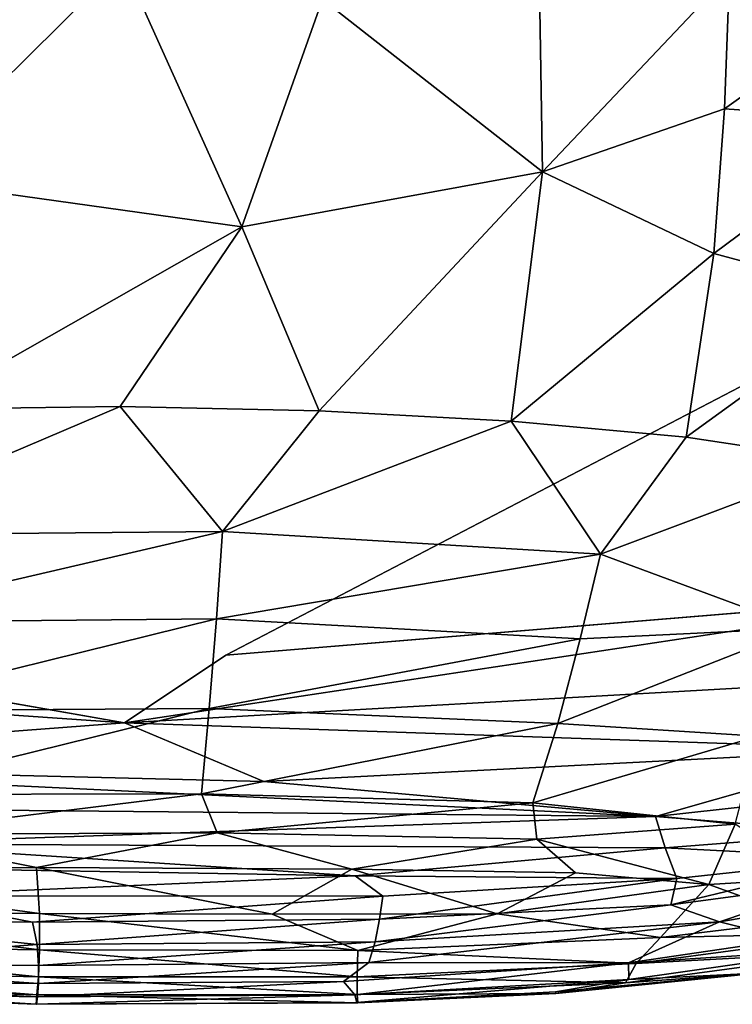
# Model space of a CAD drawing. Units: inches. Extents: x -22 to 94, y -94 to 22.
# Drawn here: x 34 to 44, y -20 to -6 of the extents above; entities that cross this region are included whole.
import ezdxf

# ---------------------------------------------------------------- set-up
doc = ezdxf.new("R2010")
doc.units = ezdxf.units.IN
doc.header["$MEASUREMENT"] = 0
doc.layers.add('SEAT-FABRIC', color=5, linetype='Continuous')

msp = doc.modelspace()

# ---------------------------------------------------------------- linework, layer by layer
at = {"layer": 'SEAT-FABRIC'}
for points, invisible_edges in [([(37.151, -15.055, 0.661), (26.841, -14.483, 0.675), (26.842, 7.105, 0.687)], 15), ([(37.151, -15.055, 0.661), (26.842, 7.105, 0.687), (43.89, 6.983, 0.682)], 15), ([(44.861, -11.034, 0.689), (37.151, -15.055, 0.661), (43.89, 6.983, 0.682)], 14), ([(44.861, -11.034, 0.689), (43.89, 6.983, 0.682), (48.568, 7.085, 0.739)], 1), ([(48.157, -14.152, 0.684), (37.151, -15.055, 0.661), (44.861, -11.034, 0.689)], 12), ([(35.69, -16.029, 0.705), (26.841, -14.483, 0.675), (37.151, -15.055, 0.661)], 2)]:
    msp.add_3dface(points, dxfattribs=dict(at, invisible_edges=invisible_edges))
for points in [[(35.666, -5.086, 15.608), (32.661, -4.045, 15.505), (32.507, -8.209, 15.609)], [(35.666, -5.086, 15.608), (32.507, -8.209, 15.609), (37.378, -8.894, 15.623)], [(35.666, -5.086, 15.608), (37.378, -8.894, 15.623), (38.541, -5.614, 15.593)], [(41.709, -8.1, 15.499), (41.66, -5.169, 15.409), (38.541, -5.614, 15.593)], [(41.709, -8.1, 15.499), (44.404, -5.258, 15.162), (41.66, -5.169, 15.409)], [(44.329, -7.193, 15.274), (44.404, -5.258, 15.162), (41.709, -8.1, 15.499)], [(44.329, -7.193, 15.274), (46.846, -5.391, 14.82), (44.404, -5.258, 15.162)], [(44.329, -7.193, 15.274), (46.755, -7.364, 14.958), (46.846, -5.391, 14.82)], [(37.378, -8.894, 15.623), (41.709, -8.1, 15.499), (38.541, -5.614, 15.593)], [(44.179, -9.274, 15.278), (44.329, -7.193, 15.274), (41.709, -8.1, 15.499)], [(44.329, -7.193, 15.274), (44.179, -9.274, 15.278), (46.755, -7.364, 14.958)], [(46.755, -7.364, 14.958), (44.179, -9.274, 15.278), (46.548, -9.915, 14.952)], [(32.507, -8.209, 15.609), (32.762, -11.517, 15.446), (37.378, -8.894, 15.623)], [(38.492, -11.543, 15.447), (41.709, -8.1, 15.499), (37.378, -8.894, 15.623)], [(41.709, -8.1, 15.499), (38.492, -11.543, 15.447), (41.261, -11.689, 15.323)], [(44.179, -9.274, 15.278), (41.709, -8.1, 15.499), (41.261, -11.689, 15.323)], [(37.378, -8.894, 15.623), (32.762, -11.517, 15.446), (35.626, -11.48, 15.485)], [(37.378, -8.894, 15.623), (35.626, -11.48, 15.485), (38.492, -11.543, 15.447)], [(41.261, -11.689, 15.323), (43.778, -11.92, 15.102), (44.179, -9.274, 15.278)], [(44.179, -9.274, 15.278), (43.778, -11.92, 15.102), (46.548, -9.915, 14.952)], [(43.778, -11.92, 15.102), (46.103, -12.268, 14.744), (46.548, -9.915, 14.952)], [(32.762, -11.517, 15.446), (31.273, -13.33, 15.087), (35.626, -11.48, 15.485)], [(35.626, -11.48, 15.485), (31.273, -13.33, 15.087), (37.103, -13.277, 15.183)], [(35.626, -11.48, 15.485), (37.103, -13.277, 15.183), (38.492, -11.543, 15.447)], [(37.103, -13.277, 15.183), (41.261, -11.689, 15.323), (38.492, -11.543, 15.447)], [(42.543, -13.604, 14.884), (41.261, -11.689, 15.323), (37.103, -13.277, 15.183)], [(41.261, -11.689, 15.323), (42.543, -13.604, 14.884), (43.778, -11.92, 15.102)], [(42.543, -13.604, 14.884), (46.103, -12.268, 14.744), (43.778, -11.92, 15.102)], [(42.543, -13.604, 14.884), (45.426, -14.669, 14.243), (46.103, -12.268, 14.744)], [(37.103, -13.277, 15.183), (31.273, -13.33, 15.087), (31.46, -14.586, 14.759)], [(37.016, -14.534, 14.86), (37.103, -13.277, 15.183), (31.46, -14.586, 14.759)], [(42.543, -13.604, 14.884), (37.103, -13.277, 15.183), (37.016, -14.534, 14.86)], [(37.016, -14.534, 14.86), (42.252, -14.824, 14.554), (42.543, -13.604, 14.884)], [(45.426, -14.669, 14.243), (42.543, -13.604, 14.884), (42.252, -14.824, 14.554)], [(47.915, -15.338, 0.715), (35.69, -16.029, 0.705), (48.157, -14.152, 0.684)], [(48.157, -14.152, 0.684), (35.69, -16.029, 0.705), (37.151, -15.055, 0.661)], [(23.306, -15.174, 0.714), (26.841, -14.483, 0.675), (35.69, -16.029, 0.705)], [(37.016, -14.534, 14.86), (31.46, -14.586, 14.759), (31.657, -15.858, 14.279)], [(31.657, -15.858, 14.279), (36.909, -15.823, 14.381), (37.016, -14.534, 14.86)], [(42.252, -14.824, 14.554), (37.016, -14.534, 14.86), (36.909, -15.823, 14.381)], [(45.426, -14.669, 14.243), (42.252, -14.824, 14.554), (41.932, -16.042, 14.079)], [(44.818, -16.223, 13.654), (45.426, -14.669, 14.243), (41.932, -16.042, 14.079)], [(36.909, -15.823, 14.381), (41.932, -16.042, 14.079), (42.252, -14.824, 14.554)], [(35.69, -16.029, 0.705), (27.757, -16.633, 0.809), (23.306, -15.174, 0.714)], [(46.74, -16.408, 0.795), (35.69, -16.029, 0.705), (47.915, -15.338, 0.715)], [(36.909, -15.823, 14.381), (31.657, -15.858, 14.279), (31.893, -17.063, 13.604)], [(36.909, -15.823, 14.381), (31.893, -17.063, 13.604), (36.801, -17.052, 13.702)], [(36.801, -17.052, 13.702), (41.932, -16.042, 14.079), (36.909, -15.823, 14.381)], [(27.757, -16.633, 0.809), (35.69, -16.029, 0.705), (37.699, -16.876, 0.819)], [(37.699, -16.876, 0.819), (35.69, -16.029, 0.705), (46.74, -16.408, 0.795)], [(36.801, -17.052, 13.702), (41.569, -17.184, 13.42), (41.932, -16.042, 14.079)], [(41.932, -16.042, 14.079), (41.569, -17.184, 13.42), (44.818, -16.223, 13.654)], [(44.483, -17.488, 12.845), (44.818, -16.223, 13.654), (41.569, -17.184, 13.42)], [(37.699, -16.876, 0.819), (46.74, -16.408, 0.795), (43.336, -17.381, 0.956)], [(47.18, -16.959, 1), (43.336, -17.381, 0.956), (46.74, -16.408, 0.795)], [(27.757, -16.633, 0.809), (43.336, -17.381, 0.956), (27.298, -17.227, 0.956)], [(27.757, -16.633, 0.809), (37.699, -16.876, 0.819), (43.336, -17.381, 0.956)], [(47.18, -16.959, 1), (46.24, -17.613, 1.286), (43.336, -17.381, 0.956)], [(31.893, -17.063, 13.604), (32.036, -17.638, 13.161), (36.801, -17.052, 13.702)], [(37.026, -17.616, 13.27), (36.801, -17.052, 13.702), (32.036, -17.638, 13.161)], [(36.801, -17.052, 13.702), (37.026, -17.616, 13.27), (41.569, -17.184, 13.42)], [(31.891, -17.771, 1.142), (27.298, -17.227, 0.956), (43.336, -17.381, 0.956)], [(41.569, -17.184, 13.42), (37.026, -17.616, 13.27), (41.63, -17.705, 12.984)], [(41.569, -17.184, 13.42), (41.63, -17.705, 12.984), (44.483, -17.488, 12.845)], [(43.336, -17.381, 0.956), (43.478, -17.828, 1.187), (31.891, -17.771, 1.142)], [(43.336, -17.381, 0.956), (46.24, -17.613, 1.286), (43.478, -17.828, 1.187)], [(44.483, -17.488, 12.845), (41.63, -17.705, 12.984), (44.104, -18.357, 11.933)], [(45.681, -18.264, 11.694), (44.483, -17.488, 12.845), (44.104, -18.357, 11.933)], [(32.036, -17.638, 13.161), (29.8, -18.142, 12.475), (34.424, -18.114, 12.78)], [(32.036, -17.638, 13.161), (34.424, -18.114, 12.78), (37.026, -17.616, 13.27)], [(38.965, -18.137, 12.712), (37.026, -17.616, 13.27), (34.424, -18.114, 12.78)], [(37.026, -17.616, 13.27), (38.965, -18.137, 12.712), (41.63, -17.705, 12.984)], [(41.63, -17.705, 12.984), (38.965, -18.137, 12.712), (42.183, -18.19, 12.411)], [(44.104, -18.357, 11.933), (41.63, -17.705, 12.984), (42.183, -18.19, 12.411)], [(46.349, -17.978, 1.746), (43.478, -17.828, 1.187), (46.24, -17.613, 1.286)], [(31.891, -17.771, 1.142), (39.013, -18.233, 1.442), (31.093, -18.098, 1.388)], [(39.013, -18.233, 1.442), (31.891, -17.771, 1.142), (43.478, -17.828, 1.187)], [(39.013, -18.233, 1.442), (43.478, -17.828, 1.187), (43.644, -18.27, 1.664)], [(46.349, -17.978, 1.746), (43.644, -18.27, 1.664), (43.478, -17.828, 1.187)], [(43.644, -18.27, 1.664), (46.349, -17.978, 1.746), (43.556, -18.65, 2.295)], [(45.923, -18.335, 2.293), (43.556, -18.65, 2.295), (46.349, -17.978, 1.746)], [(34.468, -18.773, 11.915), (34.424, -18.114, 12.78), (29.8, -18.142, 12.475)], [(39.013, -18.233, 1.442), (32.414, -18.519, 1.794), (31.093, -18.098, 1.388)], [(38.965, -18.137, 12.712), (34.424, -18.114, 12.78), (37.817, -18.787, 11.88)], [(37.817, -18.787, 11.88), (34.424, -18.114, 12.78), (34.468, -18.773, 11.915)], [(41.059, -18.781, 11.702), (38.965, -18.137, 12.712), (37.817, -18.787, 11.88)], [(42.183, -18.19, 12.411), (38.965, -18.137, 12.712), (41.059, -18.781, 11.702)], [(29.8, -18.142, 12.475), (29.994, -18.74, 11.646), (34.468, -18.773, 11.915)], [(32.414, -18.519, 1.794), (39.013, -18.233, 1.442), (39.412, -18.528, 1.774)], [(39.013, -18.233, 1.442), (43.644, -18.27, 1.664), (39.412, -18.528, 1.774)], [(43.644, -18.27, 1.664), (43.556, -18.65, 2.295), (39.362, -18.859, 2.272)], [(39.362, -18.859, 2.272), (39.412, -18.528, 1.774), (43.644, -18.27, 1.664)], [(42.183, -18.19, 12.411), (41.059, -18.781, 11.702), (44.104, -18.357, 11.933)], [(45.681, -18.264, 11.694), (44.104, -18.357, 11.933), (45.514, -18.868, 10.6)], [(44.104, -18.357, 11.933), (41.059, -18.781, 11.702), (43.408, -19.12, 10.675)], [(44.104, -18.357, 11.933), (43.408, -19.12, 10.675), (45.514, -18.868, 10.6)], [(45.923, -18.335, 2.293), (44.258, -18.894, 2.972), (43.556, -18.65, 2.295)], [(46.766, -18.472, 2.977), (44.258, -18.894, 2.972), (45.923, -18.335, 2.293)], [(31.142, -18.881, 2.439), (32.414, -18.519, 1.794), (34.365, -18.9, 2.32)], [(39.412, -18.528, 1.774), (34.365, -18.9, 2.32), (32.414, -18.519, 1.794)], [(39.362, -18.859, 2.272), (34.365, -18.9, 2.32), (39.412, -18.528, 1.774)], [(44.258, -18.894, 2.972), (46.766, -18.472, 2.977), (45.267, -19.144, 4.19)], [(43.556, -18.65, 2.295), (44.258, -18.894, 2.972), (39.3, -19.185, 2.912)], [(39.3, -19.185, 2.912), (39.362, -18.859, 2.272), (43.556, -18.65, 2.295)], [(29.994, -18.74, 11.646), (34.467, -19.297, 10.926), (34.468, -18.773, 11.915)], [(29.994, -18.74, 11.646), (30.005, -19.229, 10.656), (34.467, -19.297, 10.926)], [(34.468, -18.773, 11.915), (34.467, -19.297, 10.926), (39.049, -19.308, 10.84)], [(34.468, -18.773, 11.915), (39.049, -19.308, 10.84), (37.817, -18.787, 11.88)], [(39.049, -19.308, 10.84), (41.059, -18.781, 11.702), (37.817, -18.787, 11.88)], [(39.049, -19.308, 10.84), (43.408, -19.12, 10.675), (41.059, -18.781, 11.702)], [(31.142, -18.881, 2.439), (34.432, -19.222, 2.945), (30.53, -19.513, 4.074)], [(34.432, -19.222, 2.945), (31.142, -18.881, 2.439), (34.365, -18.9, 2.32)], [(34.432, -19.222, 2.945), (34.365, -18.9, 2.32), (39.362, -18.859, 2.272)], [(34.432, -19.222, 2.945), (39.362, -18.859, 2.272), (39.3, -19.185, 2.912)], [(39.208, -19.48, 3.642), (44.258, -18.894, 2.972), (42.949, -19.483, 4.317)], [(39.3, -19.185, 2.912), (44.258, -18.894, 2.972), (39.208, -19.48, 3.642)], [(44.258, -18.894, 2.972), (45.267, -19.144, 4.19), (42.949, -19.483, 4.317)], [(43.408, -19.12, 10.675), (46.352, -19.055, 9.587), (45.514, -18.868, 10.6)], [(43.408, -19.12, 10.675), (39.049, -19.308, 10.84), (43.059, -19.496, 9.652)], [(46.251, -19.322, 8.235), (46.352, -19.055, 9.587), (43.059, -19.496, 9.652)], [(43.059, -19.496, 9.652), (46.352, -19.055, 9.587), (43.408, -19.12, 10.675)], [(29.947, -19.587, 9.572), (34.451, -19.688, 9.854), (30.005, -19.229, 10.656)], [(34.467, -19.297, 10.926), (30.005, -19.229, 10.656), (34.451, -19.688, 9.854)], [(30.53, -19.513, 4.074), (34.432, -19.222, 2.945), (34.453, -19.522, 3.692)], [(34.432, -19.222, 2.945), (39.3, -19.185, 2.912), (34.453, -19.522, 3.692)], [(34.453, -19.522, 3.692), (39.3, -19.185, 2.912), (39.208, -19.48, 3.642)], [(45.267, -19.144, 4.19), (46.064, -19.286, 5.483), (42.949, -19.483, 4.317)], [(34.451, -19.688, 9.854), (39.039, -19.688, 9.773), (34.467, -19.297, 10.926)], [(39.039, -19.688, 9.773), (39.049, -19.308, 10.84), (34.467, -19.297, 10.926)], [(39.049, -19.308, 10.84), (39.039, -19.688, 9.773), (43.059, -19.496, 9.652)], [(46.251, -19.322, 8.235), (43.059, -19.496, 9.652), (42.906, -19.771, 8.381)], [(42.906, -19.771, 8.381), (44.805, -19.636, 6.85), (46.251, -19.322, 8.235)], [(42.953, -19.727, 5.453), (42.949, -19.483, 4.317), (46.064, -19.286, 5.483)], [(46.064, -19.286, 5.483), (44.805, -19.636, 6.85), (42.953, -19.727, 5.453)], [(30.53, -19.513, 4.074), (34.45, -19.781, 4.549), (30.009, -19.761, 5.265)], [(30.53, -19.513, 4.074), (34.453, -19.522, 3.692), (34.45, -19.781, 4.549)], [(34.45, -19.781, 4.549), (39.208, -19.48, 3.642), (38.846, -19.753, 4.517)], [(34.453, -19.522, 3.692), (39.208, -19.48, 3.642), (34.45, -19.781, 4.549)], [(39.208, -19.48, 3.642), (42.949, -19.483, 4.317), (38.846, -19.753, 4.517)], [(39.007, -19.944, 5.438), (38.846, -19.753, 4.517), (42.949, -19.483, 4.317)], [(39.007, -19.944, 5.438), (42.949, -19.483, 4.317), (42.953, -19.727, 5.453)], [(39.039, -19.688, 9.773), (42.906, -19.771, 8.381), (43.059, -19.496, 9.652)], [(29.947, -19.587, 9.572), (34.43, -19.948, 8.739), (34.451, -19.688, 9.854)], [(29.947, -19.587, 9.572), (30.097, -19.814, 8.52), (34.43, -19.948, 8.739)], [(34.451, -19.688, 9.854), (34.43, -19.948, 8.739), (39.043, -19.939, 8.662)], [(39.039, -19.688, 9.773), (34.451, -19.688, 9.854), (39.043, -19.939, 8.662)], [(39.039, -19.688, 9.773), (39.043, -19.939, 8.662), (42.906, -19.771, 8.381)], [(42.953, -19.727, 5.453), (44.805, -19.636, 6.85), (41.896, -19.904, 6.28)], [(41.896, -19.904, 6.28), (44.805, -19.636, 6.85), (41.902, -19.928, 7.354)], [(42.906, -19.771, 8.381), (41.902, -19.928, 7.354), (44.805, -19.636, 6.85)], [(30.009, -19.761, 5.265), (34.437, -19.975, 5.501), (29.984, -19.894, 6.305)], [(29.993, -19.915, 7.413), (34.417, -20.078, 7.618), (30.097, -19.814, 8.52)], [(30.009, -19.761, 5.265), (34.45, -19.781, 4.549), (34.437, -19.975, 5.501)], [(30.097, -19.814, 8.52), (34.417, -20.078, 7.618), (34.43, -19.948, 8.739)], [(34.437, -19.975, 5.501), (34.45, -19.781, 4.549), (38.846, -19.753, 4.517)], [(34.437, -19.975, 5.501), (38.846, -19.753, 4.517), (39.007, -19.944, 5.438)], [(39.007, -19.944, 5.438), (42.953, -19.727, 5.453), (39.038, -20.058, 6.463)], [(42.953, -19.727, 5.453), (41.896, -19.904, 6.28), (39.038, -20.058, 6.463)], [(39.043, -19.939, 8.662), (41.902, -19.928, 7.354), (42.906, -19.771, 8.381)], [(29.984, -19.894, 6.305), (34.422, -20.082, 6.53), (29.993, -19.915, 7.413)], [(34.437, -19.975, 5.501), (34.422, -20.082, 6.53), (29.984, -19.894, 6.305)], [(29.993, -19.915, 7.413), (34.422, -20.082, 6.53), (34.417, -20.078, 7.618)], [(34.417, -20.078, 7.618), (39.049, -20.061, 7.546), (34.43, -19.948, 8.739)], [(39.007, -19.944, 5.438), (39.038, -20.058, 6.463), (34.422, -20.082, 6.53)], [(34.437, -19.975, 5.501), (39.007, -19.944, 5.438), (34.422, -20.082, 6.53)], [(34.43, -19.948, 8.739), (39.049, -20.061, 7.546), (39.043, -19.939, 8.662)], [(41.896, -19.904, 6.28), (39.049, -20.061, 7.546), (39.038, -20.058, 6.463)], [(39.049, -20.061, 7.546), (41.902, -19.928, 7.354), (39.043, -19.939, 8.662)], [(39.049, -20.061, 7.546), (41.896, -19.904, 6.28), (41.902, -19.928, 7.354)], [(34.417, -20.078, 7.618), (39.038, -20.058, 6.463), (39.049, -20.061, 7.546)], [(34.422, -20.082, 6.53), (39.038, -20.058, 6.463), (34.417, -20.078, 7.618)]]:
    msp.add_3dface(points, dxfattribs=at)

doc.saveas('drawing.dxf')
